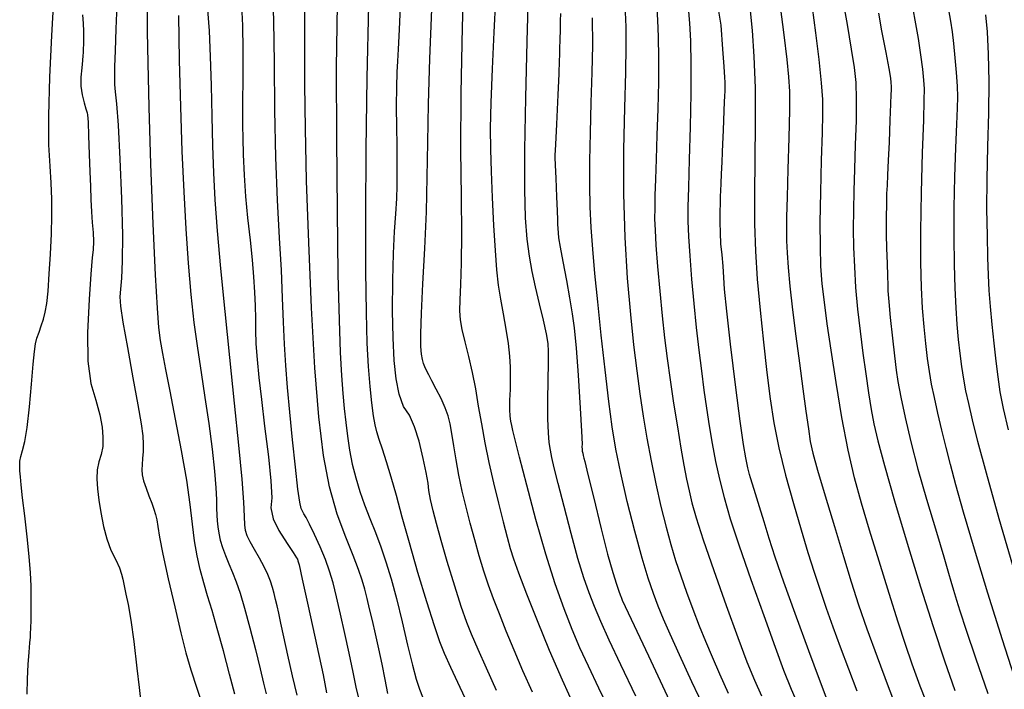
# Model space of a CAD drawing. Extents: x 349891 to 353091, y 1051115 to 1054115.
# Drawn here: x 351382 to 351517, y 1052177 to 1052269 of the extents above; entities that cross this region are included whole.
import ezdxf

# ---------------------------------------------------------------- set-up
doc = ezdxf.new("R2010")
doc.units = 0
doc.header["$LTSCALE"] = 25
doc.header["$MEASUREMENT"] = 0
doc.layers.add('INDEX', color=1, linetype='CONTINUOUS')
doc.layers.add('INTER', color=33, linetype='CONTINUOUS')

msp = doc.modelspace()

# ---------------------------------------------------------------- linework, layer by layer
at = {"layer": 'INDEX', "linetype": 'CONTINUOUS'}
for points, elevation in [([(351412.85, 1052271.1), (351412.99, 1052268.38), (351413.06, 1052265.02), (351413.04, 1052261), (351413.02, 1052257.93), (351413.01, 1052255.82), (351413, 1052254.66), (351413.03, 1052252.95), (351413.11, 1052250.68), (351413.23, 1052247.84), (351413.42, 1052244.95), (351413.69, 1052241.99), (351414.04, 1052238.97), (351414.31, 1052236.27), (351414.52, 1052233.9), (351414.65, 1052231.84), (351414.74, 1052229.94), (351414.77, 1052228.19), (351414.76, 1052226.59), (351414.83, 1052224.72), (351414.99, 1052222.57), (351415.23, 1052220.13), (351415.58, 1052217.1), (351416.02, 1052213.47), (351416.57, 1052209.23), (351416.89, 1052205.96), (351417, 1052203.63), (351416.89, 1052202.26), (351417.21, 1052200.76), (351417.96, 1052199.14), (351419.14, 1052197.39), (351419.96, 1052196.15), (351420.42, 1052195.42), (351420.52, 1052195.21), (351420.6, 1052194.98), (351420.68, 1052194.73), (351420.74, 1052194.46), (351421.18, 1052192.47), (351422, 1052188.76), (351423.19, 1052183.32), (351424.03, 1052179.37), (351424.52, 1052176.92)], 2620), ([(351447.81, 1052177.24), (351446.41, 1052180.28), (351445.28, 1052182.84), (351444.39, 1052184.92), (351443.75, 1052186.52), (351442.98, 1052188.72), (351442.09, 1052191.51), (351441.06, 1052194.92), (351440.23, 1052197.78), (351439.58, 1052200.1), (351439.11, 1052201.87), (351438.77, 1052203.39), (351438.54, 1052204.65), (351438.43, 1052205.65), (351438.17, 1052207.1), (351437.77, 1052209.01), (351437.21, 1052211.38), (351436.58, 1052213.36), (351435.87, 1052214.96), (351435.08, 1052216.17), (351434.47, 1052217.83), (351434.04, 1052219.92), (351433.78, 1052222.46), (351433.63, 1052225.57), (351433.57, 1052229.24), (351433.6, 1052233.48), (351433.69, 1052237.12), (351433.84, 1052240.15), (351434.03, 1052242.57), (351434.16, 1052244.66), (351434.21, 1052246.39), (351434.2, 1052247.78), (351434.18, 1052248.8), (351434.18, 1052249.45), (351434.18, 1052249.73), (351434.18, 1052250.05), (351434.18, 1052250.41), (351434.18, 1052250.82), (351434.17, 1052252.12), (351434.15, 1052254.31), (351434.12, 1052257.38), (351434.14, 1052259.93), (351434.19, 1052261.97), (351434.28, 1052263.48), (351434.37, 1052265.14), (351434.46, 1052266.93), (351434.55, 1052268.85), (351434.64, 1052271.16)], 2610), ([(351493.12, 1052175.96), (351492.08, 1052178.71), (351490.61, 1052182.65), (351488.71, 1052187.78), (351487.18, 1052192.06), (351486, 1052195.49), (351485.18, 1052198.06), (351484.46, 1052200.36), (351483.83, 1052202.39), (351483.29, 1052204.16), (351482.89, 1052205.49), (351482.61, 1052206.38), (351482.46, 1052206.85), (351482.25, 1052207.76), (351481.98, 1052209.13), (351481.64, 1052210.95), (351481.18, 1052214.15), (351480.59, 1052218.74), (351479.88, 1052224.7), (351479.36, 1052229.2), (351479.06, 1052232.24), (351478.96, 1052233.82), (351478.84, 1052235.38), (351478.71, 1052236.93), (351478.56, 1052238.46), (351478.47, 1052239.96), (351478.44, 1052241.41), (351478.46, 1052242.83), (351478.48, 1052244.01), (351478.51, 1052244.97), (351478.53, 1052245.7), (351478.58, 1052246.73), (351478.64, 1052248.05), (351478.72, 1052249.66), (351478.78, 1052251.02), (351478.82, 1052252.14), (351478.85, 1052253), (351478.89, 1052254.06), (351478.94, 1052255.29), (351479, 1052256.71), (351479.05, 1052257.87), (351479.09, 1052258.75), (351479.11, 1052259.38), (351479.12, 1052260), (351479.11, 1052260.62), (351479.09, 1052261.24), (351478.99, 1052262.75), (351478.82, 1052265.13), (351478.58, 1052268.4), (351478.04, 1052271.72)], 2590), ([(351391.07, 1052269.82), (351391.16, 1052268.66), (351391.22, 1052267.61), (351391.23, 1052266.67), (351391.2, 1052265.84), (351391.18, 1052265.15), (351391.16, 1052264.62), (351391.14, 1052264.25), (351391.08, 1052263.57), (351390.98, 1052262.58), (351390.84, 1052261.29), (351390.85, 1052260.06), (351391.01, 1052258.88), (351391.32, 1052257.75), (351391.55, 1052256.93), (351391.7, 1052256.39), (351391.76, 1052256.15), (351391.83, 1052255.12), (351391.91, 1052253.31), (351391.99, 1052250.71), (351392.07, 1052248.37), (351392.15, 1052246.3), (351392.22, 1052244.5), (351392.32, 1052242.85), (351392.42, 1052241.35), (351392.55, 1052240.01), (351392.59, 1052238.76), (351392.53, 1052237.61), (351392.39, 1052236.56), (351392.21, 1052234.31), (351392, 1052230.87), (351391.75, 1052226.23), (351391.82, 1052222.37), (351392.21, 1052219.3), (351392.92, 1052217.01), (351393.44, 1052215.02), (351393.76, 1052213.33), (351393.88, 1052211.93), (351393.84, 1052210.67), (351393.65, 1052209.55), (351393.3, 1052208.57), (351393.1, 1052207.46), (351393.05, 1052206.23), (351393.15, 1052204.88), (351393.33, 1052203.33), (351393.6, 1052201.61), (351393.95, 1052199.7), (351394.41, 1052197.99), (351394.97, 1052196.47), (351395.64, 1052195.15), (351396.13, 1052194.04), (351396.44, 1052193.16), (351396.59, 1052192.49), (351396.78, 1052191.57), (351397.03, 1052190.41), (351397.34, 1052189.01), (351397.7, 1052186.85), (351398.09, 1052183.95), (351398.54, 1052180.3), (351398.85, 1052177.64), (351399.02, 1052175.98)], 2630), ([(351456.55, 1052270), (351456.54, 1052269.01), (351456.51, 1052267.82), (351456.48, 1052266.41), (351456.45, 1052265.23), (351456.42, 1052264.29), (351456.4, 1052263.58), (351456.32, 1052261.77), (351456.19, 1052258.85), (351456, 1052254.83), (351455.87, 1052252.06), (351455.8, 1052250.54), (351455.79, 1052250.27), (351455.83, 1052249.24), (351455.91, 1052247.43), (351456.03, 1052244.87), (351456.11, 1052242.97), (351456.16, 1052241.73), (351456.16, 1052241.16), (351456.19, 1052240.56), (351456.23, 1052239.94), (351456.3, 1052239.29), (351456.51, 1052237.99), (351456.88, 1052236.03), (351457.39, 1052233.42), (351457.82, 1052231.03), (351458.17, 1052228.87), (351458.44, 1052226.94), (351458.71, 1052224.13), (351458.98, 1052220.46), (351459.26, 1052215.92), (351459.44, 1052212.77), (351459.52, 1052211), (351459.51, 1052210.63), (351459.52, 1052210.3), (351459.55, 1052210.01), (351459.61, 1052209.76), (351459.69, 1052209.45), (351459.78, 1052209.06), (351459.89, 1052208.61), (351460.32, 1052206.85), (351461.07, 1052203.77), (351462.14, 1052199.39), (351463.02, 1052195.93), (351463.73, 1052193.41), (351464.26, 1052191.81), (351464.62, 1052190.71), (351464.82, 1052190.11), (351464.86, 1052190), (351464.91, 1052189.89), (351464.97, 1052189.76), (351465.04, 1052189.62), (351466.25, 1052187.02), (351468.62, 1052181.95), (351472.14, 1052174.42)], 2600), ([(351500.12, 1052270.05), (351500.57, 1052267.65), (351501.14, 1052264.68), (351501.54, 1052262.5), (351501.77, 1052261.14), (351501.84, 1052260.57), (351501.88, 1052260.01), (351501.88, 1052259.47), (351501.85, 1052258.94), (351501.79, 1052257.58), (351501.7, 1052255.4), (351501.58, 1052252.38), (351501.47, 1052249.88), (351501.38, 1052247.91), (351501.31, 1052246.45), (351501.26, 1052245.35), (351501.24, 1052244.59), (351501.23, 1052244.18), (351501.22, 1052243.49), (351501.21, 1052242.51), (351501.18, 1052241.26), (351501.2, 1052239.71), (351501.24, 1052237.87), (351501.31, 1052235.74), (351501.37, 1052234.05), (351501.41, 1052232.8), (351501.43, 1052231.99), (351501.54, 1052230.5), (351501.75, 1052228.34), (351502.05, 1052225.5), (351502.32, 1052223.08), (351502.57, 1052221.11), (351502.79, 1052219.56), (351503.2, 1052217.41), (351503.79, 1052214.65), (351504.57, 1052211.29), (351505.54, 1052207.55), (351506.71, 1052203.43), (351508.07, 1052198.93), (351509.08, 1052195.55), (351509.74, 1052193.31), (351510.07, 1052192.19), (351510.43, 1052190.96), (351510.83, 1052189.6), (351511.27, 1052188.12), (351512.14, 1052185.49), (351513.43, 1052181.71), (351515.14, 1052176.79)], 2580)]:
    msp.add_lwpolyline(points, dxfattribs=dict(at, elevation=elevation))
at = {"layer": 'INTER', "linetype": 'CONTINUOUS'}
for points, elevation in [([(351443.39, 1052277.42), (351443.1, 1052268.16), (351442.9, 1052259.12), (351442.9, 1052259.12), (351442.88, 1052251.32), (351442.96, 1052244.89), (351443.02, 1052239.76), (351443.02, 1052239.76), (351442.98, 1052235.81), (351442.88, 1052232.89), (351442.78, 1052230.78), (351442.78, 1052230.78), (351442.74, 1052229.28), (351442.81, 1052228.03), (351443.04, 1052226.71), (351443.04, 1052226.71), (351443.44, 1052225.01), (351443.95, 1052223.01), (351444.47, 1052220.82), (351444.47, 1052220.82), (351444.91, 1052218.55), (351445.31, 1052216.2), (351445.73, 1052213.75), (351446.22, 1052211.16), (351446.77, 1052208.47), (351447.39, 1052205.69), (351447.39, 1052205.69), (351448.07, 1052202.9), (351448.72, 1052200.32), (351449.27, 1052198.22), (351449.27, 1052198.22), (351449.67, 1052196.7), (351450.11, 1052195.29), (351450.8, 1052193.37), (351450.8, 1052193.37), (351451.9, 1052190.48), (351453.35, 1052186.82), (351455.03, 1052182.77), (351455.03, 1052182.77), (351456.79, 1052178.69), (351458.53, 1052174.84)], 2606), ([(351429.1, 1052175.49), (351428.64, 1052177.44), (351428.14, 1052179.75), (351427.6, 1052182.32), (351427.6, 1052182.32), (351427.01, 1052185.04), (351426.41, 1052187.7), (351425.87, 1052190.06), (351425.87, 1052190.06), (351425.4, 1052191.97), (351424.92, 1052193.59), (351424.35, 1052195.19), (351424.35, 1052195.19), (351423.63, 1052196.92), (351422.85, 1052198.61), (351422.17, 1052200.01), (351422.17, 1052200.01), (351421.7, 1052200.92), (351421.4, 1052201.45), (351421.2, 1052201.79), (351421.2, 1052201.79), (351421.03, 1052202.18), (351420.84, 1052203.02), (351420.59, 1052204.81), (351420.59, 1052204.81), (351420.25, 1052207.82), (351419.86, 1052211.56), (351419.48, 1052215.39), (351419.48, 1052215.39), (351419.17, 1052218.76), (351418.92, 1052221.78), (351418.75, 1052224.69), (351418.75, 1052224.69), (351418.62, 1052227.71), (351418.5, 1052231.03), (351418.33, 1052234.85), (351418.33, 1052234.85), (351418.09, 1052239.29), (351417.81, 1052244.44), (351417.58, 1052250.3), (351417.58, 1052250.3), (351417.45, 1052256.78), (351417.37, 1052263.26), (351417.29, 1052268.99), (351417.29, 1052268.99), (351417.16, 1052273.4)], 2618), ([(351466.87, 1052176.45), (351464.83, 1052180.74), (351464.83, 1052180.74), (351463.26, 1052184.1), (351462.11, 1052186.66), (351461.23, 1052188.72), (351461.23, 1052188.72), (351460.48, 1052190.6), (351459.76, 1052192.68), (351458.96, 1052195.33), (351458.96, 1052195.33), (351458.03, 1052198.75), (351457.07, 1052202.42), (351456.27, 1052205.59), (351456.27, 1052205.59), (351455.72, 1052207.76), (351455.39, 1052209.14), (351455.18, 1052210.16), (351455.18, 1052210.16), (351455.02, 1052211.2), (351454.91, 1052212.54), (351454.84, 1052214.44), (351454.84, 1052214.44), (351454.84, 1052216.99), (351454.86, 1052219.75), (351454.91, 1052222.11), (351454.91, 1052222.11), (351454.93, 1052223.67), (351454.86, 1052224.8), (351454.64, 1052226.09), (351454.22, 1052227.96), (351453.68, 1052230.23), (351453.13, 1052232.54), (351453.13, 1052232.54), (351452.67, 1052234.67), (351452.3, 1052236.76), (351452, 1052239.1), (351452, 1052239.1), (351451.79, 1052242), (351451.67, 1052245.9), (351451.67, 1052251.34), (351451.67, 1052251.34), (351451.8, 1052258.48), (351451.99, 1052266.16), (351452.18, 1052272.9)], 2602), ([(351495.18, 1052272.35), (351495.84, 1052268.51), (351496.4, 1052265.12), (351496.4, 1052265.12), (351496.79, 1052262.61), (351497.02, 1052260.54), (351497.1, 1052258.27), (351497.1, 1052258.27), (351497.07, 1052255.34), (351496.96, 1052252), (351496.84, 1052248.68), (351496.84, 1052248.68), (351496.75, 1052245.72), (351496.7, 1052243.04), (351496.69, 1052240.49), (351496.69, 1052240.49), (351496.72, 1052237.93), (351496.83, 1052235.28), (351497.01, 1052232.48), (351497.01, 1052232.48), (351497.28, 1052229.51), (351497.62, 1052226.46), (351498, 1052223.45), (351498, 1052223.45), (351498.39, 1052220.61), (351498.78, 1052218.02), (351499.15, 1052215.75), (351499.15, 1052215.75), (351499.51, 1052213.75), (351500.05, 1052211.42), (351500.95, 1052208.06), (351500.95, 1052208.06), (351502.33, 1052203.2), (351504.05, 1052197.4), (351505.88, 1052191.44), (351505.88, 1052191.44), (351507.62, 1052186.01), (351509.2, 1052181.27), (351510.59, 1052177.23)], 2582), ([(351383.51, 1052176.72), (351383.56, 1052178.8), (351383.56, 1052178.8), (351383.65, 1052180.77), (351383.77, 1052182.47), (351383.87, 1052183.74), (351383.87, 1052183.74), (351383.93, 1052184.51), (351383.96, 1052185.05), (351383.99, 1052185.75), (351383.99, 1052185.75), (351384.02, 1052186.87), (351384.04, 1052188.33), (351384.05, 1052189.93), (351384.05, 1052189.93), (351384.02, 1052191.55), (351383.93, 1052193.36), (351383.76, 1052195.57), (351383.76, 1052195.57), (351383.48, 1052198.29), (351383.16, 1052201.15), (351382.87, 1052203.63), (351382.87, 1052203.63), (351382.68, 1052205.39), (351382.57, 1052206.53), (351382.51, 1052207.33), (351382.51, 1052207.33), (351382.47, 1052208), (351382.49, 1052208.64), (351382.61, 1052209.3), (351382.61, 1052209.3), (351382.84, 1052210.11), (351383.16, 1052211.33), (351383.51, 1052213.28), (351383.51, 1052213.28), (351383.83, 1052216.09), (351384.11, 1052219.22), (351384.33, 1052221.94), (351384.33, 1052221.94), (351384.5, 1052223.71), (351384.65, 1052224.76), (351384.84, 1052225.53), (351384.84, 1052225.53), (351385.12, 1052226.33), (351385.43, 1052227.22), (351385.73, 1052228.14), (351385.73, 1052228.14), (351385.98, 1052229.09), (351386.18, 1052230.28), (351386.36, 1052231.98), (351386.36, 1052231.98), (351386.53, 1052234.32), (351386.69, 1052237.05), (351386.81, 1052239.8), (351386.81, 1052239.8), (351386.88, 1052242.3), (351386.88, 1052244.59), (351386.8, 1052246.79), (351386.8, 1052246.79), (351386.63, 1052249.11), (351386.48, 1052252), (351386.44, 1052255.98), (351386.44, 1052255.98), (351386.59, 1052261.29), (351386.86, 1052267), (351387.13, 1052271.91)], 2632), ([(351395.79, 1052271.19), (351395.66, 1052267.9), (351395.55, 1052264.91), (351395.55, 1052264.91), (351395.48, 1052262.76), (351395.45, 1052261.31), (351395.47, 1052260.27), (351395.47, 1052260.27), (351395.57, 1052259.26), (351395.73, 1052257.65), (351395.94, 1052254.71), (351395.94, 1052254.71), (351396.19, 1052250.07), (351396.42, 1052244.64), (351396.55, 1052239.65), (351396.55, 1052239.65), (351396.53, 1052236.05), (351396.42, 1052233.72), (351396.28, 1052232.25), (351396.28, 1052232.25), (351396.21, 1052231.2), (351396.29, 1052229.92), (351396.62, 1052227.73), (351396.62, 1052227.73), (351397.23, 1052224.22), (351397.99, 1052220.1), (351398.66, 1052216.37), (351398.66, 1052216.37), (351399.1, 1052213.79), (351399.33, 1052212.15), (351399.4, 1052211), (351399.4, 1052211), (351399.38, 1052209.98), (351399.31, 1052209.04), (351399.24, 1052208.21), (351399.24, 1052208.21), (351399.21, 1052207.49), (351399.27, 1052206.78), (351399.45, 1052205.97), (351399.45, 1052205.97), (351399.78, 1052204.97), (351400.18, 1052203.89), (351400.57, 1052202.88), (351400.57, 1052202.88), (351400.87, 1052202.07), (351401.09, 1052201.36), (351401.24, 1052200.62), (351401.24, 1052200.62), (351401.38, 1052199.69), (351401.61, 1052198.24), (351402.06, 1052195.91), (351402.06, 1052195.91), (351402.81, 1052192.54), (351403.71, 1052188.7), (351404.57, 1052185.14), (351404.57, 1052185.14), (351405.25, 1052182.4), (351405.9, 1052180.07), (351406.72, 1052177.52), (351406.72, 1052177.52), (351407.85, 1052174.29)], 2628), ([(351425.95, 1052271.23), (351425.85, 1052262.63), (351425.85, 1052262.63), (351425.86, 1052252.82), (351425.95, 1052242.93), (351426.08, 1052234.3), (351426.08, 1052234.3), (351426.23, 1052227.96), (351426.4, 1052223.55), (351426.57, 1052220.41), (351426.57, 1052220.41), (351426.75, 1052217.95), (351426.94, 1052215.87), (351427.15, 1052213.97), (351427.15, 1052213.97), (351427.39, 1052212.07), (351427.67, 1052210.15), (351428.04, 1052208.25), (351428.04, 1052208.25), (351428.51, 1052206.37), (351429.08, 1052204.51), (351429.73, 1052202.66), (351429.73, 1052202.66), (351430.45, 1052200.79), (351431.2, 1052198.89), (351431.95, 1052196.92), (351431.95, 1052196.92), (351432.66, 1052194.84), (351433.37, 1052192.52), (351434.09, 1052189.81), (351434.09, 1052189.81), (351434.86, 1052186.65), (351435.61, 1052183.45), (351436.27, 1052180.7), (351436.27, 1052180.7), (351436.79, 1052178.76), (351437.23, 1052177.42), (351437.68, 1052176.34)], 2614), ([(351444.3, 1052174.51), (351442.84, 1052177.64), (351441.56, 1052180.39), (351441.56, 1052180.39), (351440.69, 1052182.29), (351440.03, 1052183.9), (351439.29, 1052186.07), (351439.29, 1052186.07), (351438.25, 1052189.38), (351437.03, 1052193.39), (351435.86, 1052197.45), (351435.86, 1052197.45), (351434.88, 1052200.99), (351434.08, 1052203.97), (351433.38, 1052206.48), (351433.38, 1052206.48), (351432.74, 1052208.58), (351432.17, 1052210.3), (351431.71, 1052211.64), (351431.71, 1052211.64), (351431.39, 1052212.67), (351431.16, 1052213.65), (351430.95, 1052214.89), (351430.95, 1052214.89), (351430.72, 1052216.63), (351430.47, 1052218.89), (351430.26, 1052221.61), (351430.26, 1052221.61), (351430.09, 1052224.84), (351429.97, 1052229.04), (351429.9, 1052234.75), (351429.9, 1052234.75), (351429.88, 1052242.33), (351429.93, 1052251.36), (351430.07, 1052261.2), (351430.07, 1052261.2), (351430.3, 1052271.18)], 2612), ([(351463.62, 1052173.82), (351461.8, 1052177.56), (351461.8, 1052177.56), (351460.39, 1052180.54), (351459.24, 1052183.06), (351458.18, 1052185.57), (351458.18, 1052185.57), (351457.05, 1052188.43), (351455.84, 1052191.83), (351454.54, 1052195.92), (351454.54, 1052195.92), (351453.2, 1052200.65), (351451.95, 1052205.36), (351450.97, 1052209.21), (351450.97, 1052209.21), (351450.36, 1052211.6), (351450.04, 1052212.85), (351449.88, 1052213.53), (351449.88, 1052213.53), (351449.76, 1052214.12), (351449.67, 1052214.81), (351449.63, 1052215.75), (351449.63, 1052215.75), (351449.65, 1052217.01), (351449.7, 1052218.49), (351449.74, 1052220.03), (351449.74, 1052220.03), (351449.74, 1052221.52), (351449.65, 1052223.06), (351449.45, 1052224.77), (351449.45, 1052224.77), (351449.13, 1052226.74), (351448.75, 1052228.83), (351448.38, 1052230.87), (351448.38, 1052230.87), (351448.09, 1052232.78), (351447.86, 1052234.87), (351447.65, 1052237.52), (351447.65, 1052237.52), (351447.45, 1052240.97), (351447.26, 1052244.78), (351447.11, 1052248.38), (351447.11, 1052248.38), (351447.01, 1052251.36), (351446.99, 1052254.26), (351447.07, 1052257.8), (351447.07, 1052257.8), (351447.25, 1052262.43), (351447.48, 1052267.46), (351447.7, 1052271.96)], 2604), ([(351486.65, 1052271), (351487.16, 1052267.11), (351487.57, 1052263.72), (351487.57, 1052263.72), (351487.83, 1052261.34), (351487.95, 1052259.33), (351487.95, 1052256.75), (351487.86, 1052252.98), (351487.74, 1052248.68), (351487.62, 1052244.82), (351487.62, 1052244.82), (351487.55, 1052242.13), (351487.52, 1052240.32), (351487.54, 1052238.85), (351487.54, 1052238.85), (351487.61, 1052237.22), (351487.75, 1052235.21), (351488, 1052232.64), (351488, 1052232.64), (351488.36, 1052229.42), (351488.81, 1052225.79), (351489.3, 1052222.07), (351489.3, 1052222.07), (351489.77, 1052218.57), (351490.19, 1052215.51), (351490.53, 1052213.09), (351490.53, 1052213.09), (351490.8, 1052211.37), (351491.15, 1052209.73), (351491.78, 1052207.41), (351491.78, 1052207.41), (351492.82, 1052203.89), (351494.09, 1052199.69), (351495.34, 1052195.58), (351495.34, 1052195.58), (351496.41, 1052192.11), (351497.41, 1052188.98), (351498.55, 1052185.67), (351498.55, 1052185.67), (351499.94, 1052181.83), (351501.46, 1052177.79), (351502.9, 1052174.05)], 2586), ([(351519.12, 1052177.91), (351517.11, 1052184.17), (351517.11, 1052184.17), (351515.13, 1052190.57), (351513.31, 1052196.6), (351511.81, 1052201.67), (351511.81, 1052201.67), (351510.74, 1052205.42), (351509.99, 1052208.2), (351509.39, 1052210.55), (351509.39, 1052210.55), (351508.81, 1052212.9), (351508.27, 1052215.23), (351507.8, 1052217.37), (351507.8, 1052217.37), (351507.42, 1052219.23), (351507.11, 1052220.96), (351506.85, 1052222.75), (351506.85, 1052222.75), (351506.61, 1052224.78), (351506.38, 1052227.07), (351506.19, 1052229.61), (351506.19, 1052229.61), (351506.04, 1052232.46), (351505.95, 1052235.89), (351505.95, 1052240.2), (351505.95, 1052240.2), (351506.05, 1052245.5), (351506.19, 1052250.92), (351506.34, 1052255.38), (351506.34, 1052255.38), (351506.42, 1052258.13), (351506.43, 1052259.67), (351506.36, 1052260.86), (351506.36, 1052260.86), (351506.2, 1052262.39), (351505.95, 1052264.33), (351505.6, 1052266.61), (351505.6, 1052266.61), (351505.16, 1052269.11), (351504.69, 1052271.64)], 2578), ([(351411.97, 1052176.72), (351411.23, 1052179.46), (351410.38, 1052182.66), (351409.55, 1052185.72), (351409.55, 1052185.72), (351408.83, 1052188.19), (351408.22, 1052190.19), (351407.69, 1052191.98), (351407.69, 1052191.98), (351407.21, 1052193.79), (351406.78, 1052195.69), (351406.43, 1052197.74), (351406.43, 1052197.74), (351406.15, 1052200.01), (351405.83, 1052202.71), (351405.35, 1052206.05), (351405.35, 1052206.05), (351404.65, 1052210.11), (351403.83, 1052214.4), (351403.07, 1052218.26), (351403.07, 1052218.26), (351402.48, 1052221.21), (351402.07, 1052223.4), (351401.77, 1052225.18), (351401.77, 1052225.18), (351401.54, 1052226.96), (351401.33, 1052229.63), (351401.08, 1052234.18), (351401.08, 1052234.18), (351400.77, 1052241.17), (351400.45, 1052249.38), (351400.2, 1052257.18), (351400.2, 1052257.18), (351400.06, 1052263.24), (351400, 1052267.57), (351399.99, 1052270.5)], 2626), ([(351404.22, 1052269.73), (351404.33, 1052263.63), (351404.49, 1052257.22), (351404.49, 1052257.22), (351404.7, 1052251.16), (351404.95, 1052245.59), (351405.23, 1052240.48), (351405.23, 1052240.48), (351405.56, 1052235.79), (351405.93, 1052231.52), (351406.35, 1052227.66), (351406.35, 1052227.66), (351406.83, 1052224.15), (351407.34, 1052220.81), (351407.86, 1052217.4), (351408.38, 1052213.81), (351408.83, 1052210.3), (351409.17, 1052207.27), (351409.17, 1052207.27), (351409.35, 1052205.01), (351409.42, 1052203.39), (351409.45, 1052202.2), (351409.45, 1052202.2), (351409.47, 1052201.27), (351409.52, 1052200.46), (351409.61, 1052199.66), (351409.61, 1052199.66), (351409.74, 1052198.79), (351409.95, 1052197.84), (351410.24, 1052196.81), (351410.24, 1052196.81), (351410.65, 1052195.72), (351411.14, 1052194.57), (351411.64, 1052193.38), (351411.64, 1052193.38), (351412.14, 1052192.12), (351412.67, 1052190.58), (351413.29, 1052188.51), (351413.29, 1052188.51), (351414.01, 1052185.79), (351414.76, 1052182.83), (351415.4, 1052180.18), (351415.4, 1052180.18), (351415.86, 1052178.24), (351416.23, 1052176.75)], 2624), ([(351420.5, 1052176.56), (351419.84, 1052179.24), (351419.22, 1052182.06), (351418.68, 1052184.58), (351418.68, 1052184.58), (351418.27, 1052186.46), (351417.98, 1052187.81), (351417.74, 1052188.83), (351417.74, 1052188.83), (351417.53, 1052189.71), (351417.33, 1052190.53), (351417.1, 1052191.34), (351417.1, 1052191.34), (351416.83, 1052192.19), (351416.47, 1052193.11), (351415.98, 1052194.17), (351415.98, 1052194.17), (351415.34, 1052195.36), (351414.65, 1052196.56), (351414.05, 1052197.61), (351414.05, 1052197.61), (351413.65, 1052198.42), (351413.41, 1052199.13), (351413.3, 1052199.94), (351413.3, 1052199.94), (351413.25, 1052201.09), (351413.17, 1052203.02), (351412.94, 1052206.17), (351412.94, 1052206.17), (351412.51, 1052210.83), (351411.91, 1052216.59), (351411.26, 1052222.88), (351411.26, 1052222.88), (351410.62, 1052229.16), (351410.05, 1052235.06), (351409.59, 1052240.23), (351409.26, 1052244.47), (351409.05, 1052248.18), (351408.92, 1052251.87), (351408.92, 1052251.87), (351408.83, 1052255.93), (351408.74, 1052260.14), (351408.63, 1052264.14), (351408.63, 1052264.14), (351408.47, 1052267.62), (351408.27, 1052270.53)], 2622), ([(351432.91, 1052176.83), (351432.54, 1052178.72), (351432.12, 1052180.81), (351432.12, 1052180.81), (351431.67, 1052182.94), (351431.21, 1052184.98), (351430.79, 1052186.83), (351430.79, 1052186.83), (351430.42, 1052188.42), (351430.08, 1052189.81), (351429.75, 1052191.09), (351429.75, 1052191.09), (351429.39, 1052192.35), (351428.9, 1052193.82), (351428.17, 1052195.73), (351428.17, 1052195.73), (351427.15, 1052198.25), (351425.99, 1052201.39), (351424.91, 1052205.12), (351424.91, 1052205.12), (351424.08, 1052209.45), (351423.45, 1052214.75), (351422.93, 1052221.44), (351422.93, 1052221.44), (351422.47, 1052229.69), (351422.08, 1052238.62), (351421.79, 1052247.09), (351421.63, 1052254.25), (351421.55, 1052260.26), (351421.54, 1052265.57), (351421.54, 1052265.57), (351421.54, 1052270.48)], 2616), ([(351452.72, 1052177.01), (351451.41, 1052179.93), (351451.41, 1052179.93), (351450.21, 1052182.75), (351449.13, 1052185.36), (351448.19, 1052187.71), (351448.19, 1052187.71), (351447.4, 1052189.77), (351446.72, 1052191.66), (351446.08, 1052193.59), (351446.08, 1052193.59), (351445.44, 1052195.67), (351444.81, 1052197.88), (351444.21, 1052200.14), (351444.21, 1052200.14), (351443.63, 1052202.37), (351443.11, 1052204.56), (351442.65, 1052206.72), (351442.65, 1052206.72), (351442.27, 1052208.82), (351441.95, 1052210.77), (351441.69, 1052212.43), (351441.69, 1052212.43), (351441.46, 1052213.75), (351441.18, 1052214.86), (351440.78, 1052215.98), (351440.2, 1052217.24), (351439.55, 1052218.52), (351438.95, 1052219.65), (351438.95, 1052219.65), (351438.51, 1052220.49), (351438.2, 1052221.1), (351437.98, 1052221.58), (351437.98, 1052221.58), (351437.8, 1052222.04), (351437.65, 1052222.58), (351437.54, 1052223.31), (351437.54, 1052223.31), (351437.45, 1052224.38), (351437.43, 1052226.13), (351437.52, 1052228.92), (351437.52, 1052228.92), (351437.72, 1052232.97), (351437.98, 1052237.82), (351438.2, 1052242.84), (351438.2, 1052242.84), (351438.32, 1052247.58), (351438.39, 1052252.35), (351438.49, 1052257.64), (351438.49, 1052257.64), (351438.68, 1052263.8), (351438.92, 1052270.63)], 2608), ([(351465.44, 1052270.21), (351465.52, 1052268.19), (351465.54, 1052265.55), (351465.47, 1052261.93), (351465.47, 1052261.93), (351465.33, 1052257.08), (351465.2, 1052251.37), (351465.18, 1052245.29), (351465.18, 1052245.29), (351465.37, 1052239.31), (351465.72, 1052233.72), (351466.14, 1052228.77), (351466.14, 1052228.77), (351466.58, 1052224.6), (351467.02, 1052221.06), (351467.46, 1052217.88), (351467.46, 1052217.88), (351467.91, 1052214.84), (351468.4, 1052211.81), (351468.97, 1052208.72), (351468.97, 1052208.72), (351469.62, 1052205.55), (351470.33, 1052202.44), (351471.03, 1052199.61), (351471.03, 1052199.61), (351471.68, 1052197.21), (351472.34, 1052195.06), (351473.04, 1052192.94), (351473.04, 1052192.94), (351473.84, 1052190.69), (351474.71, 1052188.36), (351475.58, 1052186.1), (351475.58, 1052186.1), (351476.44, 1052183.97), (351477.33, 1052181.84), (351478.35, 1052179.52), (351478.35, 1052179.52), (351479.55, 1052176.87)], 2596), ([(351469.78, 1052270.64), (351469.88, 1052269.1), (351469.88, 1052269.1), (351469.96, 1052266.84), (351470.01, 1052263.95), (351469.99, 1052260.59), (351469.99, 1052260.59), (351469.91, 1052256.96), (351469.79, 1052253.34), (351469.66, 1052250.03), (351469.66, 1052250.03), (351469.57, 1052247.29), (351469.51, 1052245.09), (351469.48, 1052243.34), (351469.48, 1052243.34), (351469.47, 1052241.88), (351469.52, 1052240.33), (351469.65, 1052238.25), (351469.65, 1052238.25), (351469.88, 1052235.35), (351470.19, 1052231.97), (351470.52, 1052228.59), (351470.52, 1052228.59), (351470.84, 1052225.57), (351471.19, 1052222.74), (351471.59, 1052219.82), (351471.59, 1052219.82), (351472.07, 1052216.62), (351472.58, 1052213.38), (351473.07, 1052210.45), (351473.07, 1052210.45), (351473.48, 1052208.09), (351473.84, 1052206.2), (351474.18, 1052204.57), (351474.18, 1052204.57), (351474.57, 1052202.95), (351475.15, 1052200.9), (351476.12, 1052197.88), (351476.12, 1052197.88), (351477.57, 1052193.65), (351479.26, 1052188.88), (351480.86, 1052184.49), (351480.86, 1052184.49), (351482.12, 1052181.16), (351483.14, 1052178.65), (351484.09, 1052176.47)], 2594), ([(351474.1, 1052270.3), (351474.25, 1052268.67), (351474.25, 1052268.67), (351474.36, 1052266.25), (351474.42, 1052263.01), (351474.42, 1052259.03), (351474.42, 1052259.03), (351474.34, 1052254.5), (351474.22, 1052249.99), (351474.1, 1052246.19), (351474.1, 1052246.19), (351474.03, 1052243.53), (351474.02, 1052241.53), (351474.09, 1052239.47), (351474.09, 1052239.47), (351474.27, 1052236.78), (351474.53, 1052233.6), (351474.84, 1052230.25), (351474.84, 1052230.25), (351475.17, 1052226.98), (351475.52, 1052223.89), (351475.87, 1052221.02), (351475.87, 1052221.02), (351476.22, 1052218.38), (351476.58, 1052215.91), (351476.96, 1052213.49), (351476.96, 1052213.49), (351477.36, 1052211.07), (351477.82, 1052208.63), (351478.34, 1052206.17), (351478.34, 1052206.17), (351478.98, 1052203.66), (351479.83, 1052200.75), (351481.03, 1052197.07), (351481.03, 1052197.07), (351482.65, 1052192.43), (351484.41, 1052187.51), (351485.97, 1052183.18), (351485.97, 1052183.18), (351487.13, 1052180.03), (351488.17, 1052177.41), (351489.51, 1052174.4)], 2592), ([(351482.54, 1052270.38), (351482.81, 1052267.67), (351483.07, 1052264.11), (351483.23, 1052259.81), (351483.23, 1052259.81), (351483.26, 1052254.96), (351483.19, 1052249.95), (351483.14, 1052245.25), (351483.14, 1052245.25), (351483.15, 1052241.18), (351483.28, 1052237.45), (351483.53, 1052233.6), (351483.53, 1052233.6), (351483.92, 1052229.35), (351484.39, 1052224.95), (351484.86, 1052220.81), (351484.86, 1052220.81), (351485.3, 1052217.2), (351485.8, 1052213.89), (351486.48, 1052210.48), (351486.48, 1052210.48), (351487.41, 1052206.73), (351488.48, 1052202.86), (351489.54, 1052199.25), (351489.54, 1052199.25), (351490.48, 1052196.14), (351491.32, 1052193.44), (351492.13, 1052190.96), (351492.13, 1052190.96), (351492.97, 1052188.5), (351493.88, 1052185.95), (351494.89, 1052183.21), (351494.89, 1052183.21), (351496.02, 1052180.21), (351497.19, 1052177.16)], 2588), ([(351507.3, 1052174.1), (351505.87, 1052177.83), (351504.77, 1052180.81), (351503.82, 1052183.51), (351502.82, 1052186.59), (351502.82, 1052186.59), (351501.58, 1052190.53), (351500.21, 1052194.94), (351498.91, 1052199.19), (351498.91, 1052199.19), (351497.81, 1052202.88), (351496.86, 1052206.35), (351495.99, 1052210.16), (351495.99, 1052210.16), (351495.14, 1052214.65), (351494.34, 1052219.42), (351493.65, 1052223.85), (351493.65, 1052223.85), (351493.12, 1052227.48), (351492.72, 1052230.43), (351492.44, 1052232.97), (351492.44, 1052232.97), (351492.26, 1052235.39), (351492.18, 1052238.05), (351492.17, 1052241.37), (351492.17, 1052241.37), (351492.24, 1052245.53), (351492.35, 1052249.9), (351492.46, 1052253.66), (351492.46, 1052253.66), (351492.53, 1052256.23), (351492.52, 1052258.22), (351492.35, 1052260.51), (351492.35, 1052260.51), (351492.01, 1052263.7), (351491.56, 1052267.37), (351491.1, 1052270.83)], 2584), ([(351519.09, 1052192.46), (351516.67, 1052200.77), (351516.67, 1052200.77), (351514.92, 1052207), (351513.77, 1052211.33), (351513.02, 1052214.34), (351513.02, 1052214.34), (351512.5, 1052216.55), (351512.13, 1052218.31), (351511.84, 1052219.91), (351511.84, 1052219.91), (351511.56, 1052221.61), (351511.31, 1052223.43), (351511.09, 1052225.35), (351511.09, 1052225.35), (351510.92, 1052227.39), (351510.78, 1052229.67), (351510.66, 1052232.37), (351510.66, 1052232.37), (351510.56, 1052235.62), (351510.5, 1052239.34), (351510.5, 1052243.41), (351510.5, 1052243.41), (351510.59, 1052247.64), (351510.73, 1052251.62), (351510.88, 1052254.85), (351510.88, 1052254.85), (351510.98, 1052257.04), (351511.02, 1052258.59), (351510.98, 1052260.07), (351510.98, 1052260.07), (351510.84, 1052261.92), (351510.65, 1052263.96), (351510.45, 1052265.89), (351510.27, 1052267.5), (351510.06, 1052268.95), (351509.79, 1052270.5)], 2576), ([(351514.81, 1052269.83), (351515.02, 1052267.51), (351515.19, 1052264.43), (351515.27, 1052260.68), (351515.27, 1052260.68), (351515.21, 1052256.36), (351515.09, 1052251.79), (351514.98, 1052247.3), (351514.98, 1052247.3), (351514.96, 1052243.19), (351515.01, 1052239.59), (351515.09, 1052236.57), (351515.09, 1052236.57), (351515.16, 1052234.15), (351515.27, 1052232.04), (351515.42, 1052229.87), (351515.42, 1052229.87), (351515.65, 1052227.41), (351515.93, 1052224.81), (351516.21, 1052222.36), (351516.21, 1052222.36), (351516.47, 1052220.23), (351516.78, 1052218.18), (351517.22, 1052215.87), (351517.22, 1052215.87), (351517.89, 1052212.95)], 2574), ([(351476.47, 1052174.39), (351474.57, 1052178.42), (351472.86, 1052182.11), (351472.86, 1052182.11), (351471.59, 1052184.92), (351470.68, 1052187.02), (351469.96, 1052188.76), (351469.96, 1052188.76), (351469.29, 1052190.51), (351468.58, 1052192.6), (351467.74, 1052195.38), (351467.74, 1052195.38), (351466.75, 1052199.04), (351465.72, 1052203.12), (351464.82, 1052207.01), (351464.82, 1052207.01), (351464.15, 1052210.28), (351463.64, 1052213.35), (351463.18, 1052216.85), (351463.18, 1052216.85), (351462.67, 1052221.18), (351462.15, 1052225.94), (351461.67, 1052230.5), (351461.67, 1052230.5), (351461.29, 1052234.4), (351461, 1052237.72), (351460.79, 1052240.68), (351460.79, 1052240.68), (351460.65, 1052243.51), (351460.57, 1052246.47), (351460.58, 1052249.81), (351460.58, 1052249.81), (351460.66, 1052253.68), (351460.78, 1052257.84), (351460.9, 1052261.92), (351460.9, 1052261.92), (351460.98, 1052265.68), (351460.96, 1052269.41)], 2598)]:
    msp.add_lwpolyline(points, dxfattribs=dict(at, elevation=elevation))

doc.saveas('drawing.dxf')
